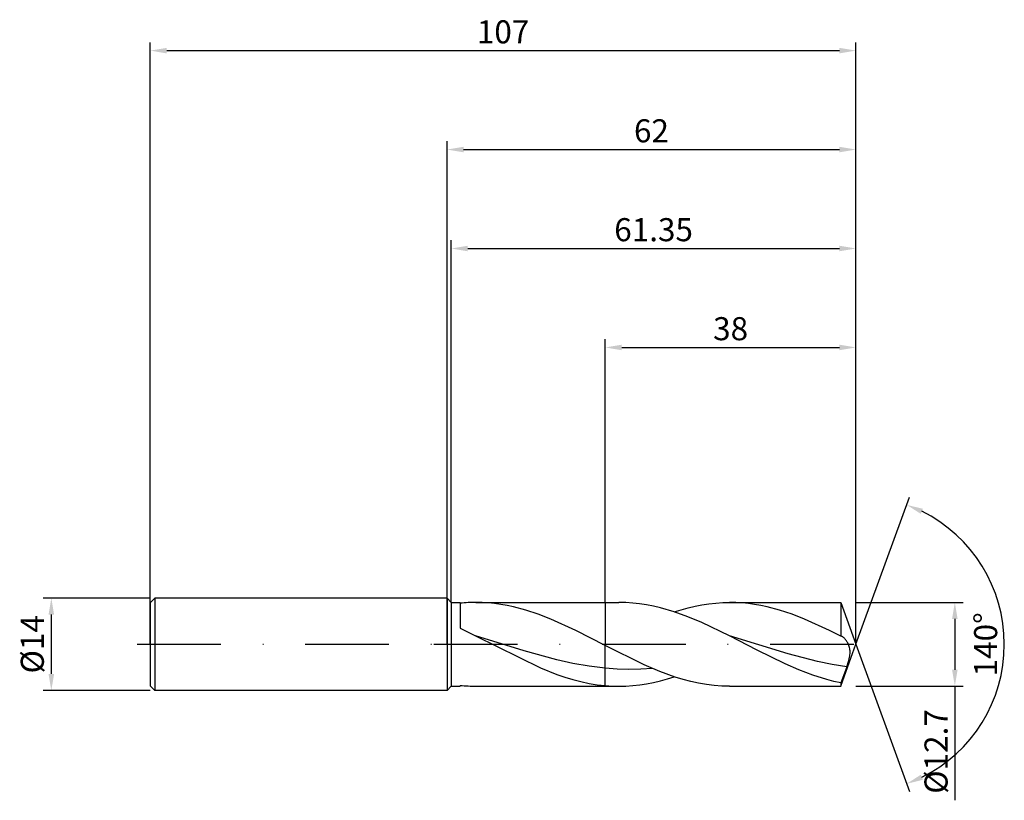
# Model space of a CAD drawing. Units: millimetres. Extents: x -65 to 84, y -24 to 95.
import ezdxf

# ---------------------------------------------------------------- set-up
doc = ezdxf.new("R2010")
doc.units = ezdxf.units.MM
doc.header["$PDMODE"] = 1
doc.linetypes.add('CENTER', pattern=[25.4, 12.7, -6.35, 0, -6.35])
doc.layers.get('DEFPOINTS').update_dxf_attribs({"linetype": 'CONTINUOUS'})
for name, color, linetype in [('1', 4, 'CONTINUOUS'), ('2', 7, 'CONTINUOUS'), ('4', 2, 'CENTER'), ('SK1', 4, 'CONTINUOUS'), ('SK2', 7, 'CONTINUOUS'), ('SK4', 2, 'CENTER')]:
    doc.layers.add(name, color=color, linetype=linetype)
doc.styles.add('SIMPLEX', font='simplex')
doc.dimstyles.get("Standard").update_dxf_attribs({"dimtxt": 3.5, "dimasz": 2.5, "dimexe": 1.25, "dimexo": 0, "dimtad": 1, "dimdsep": 46, "dimtxsty": 'SIMPLEX', "dimcen": 0, "dimazin": 2, "dimtfac": 1, "dimtofl": 0, "dimtmove": 0, "dimatfit": 3, "dimfxl": 1, "dimarcsym": 0})

# ---------------------------------------------------------------- blocks, each defined once
blk = doc.blocks.new('*D0')
at = {"layer": '2', "color": 0, "lineweight": -2}
for p, q in [((62, 6.35), (78.25, 6.35)), ((77, 3.85), (77, -3.85)), ((62, -6.35), (78.25, -6.35)), ((77, -6.35), (77, -23.65))]:
    blk.add_line(p, q, dxfattribs=at)
at = {"layer": '2', "color": 0}
for points in [[(77.42, 3.85), (76.58, 3.85), (77, 6.35)], [(76.58, -3.85), (77.42, -3.85), (77, -6.35)]]:
    blk.add_solid(points, dxfattribs=at)
at = {"layer": 'DEFPOINTS', "color": 0}
for p in [(62, 6.35), (62, -6.35), (77, -6.35)]:
    blk.add_point(p, dxfattribs=at)
at = {"layer": '2', "color": 0, "insert": (74.6, -16.25), "char_height": 3.5, "attachment_point": 5, "rotation": 90, "style": 'SIMPLEX'}
blk.add_mtext('%%c12.7', dxfattribs=at)
blk = doc.blocks.new('*D1')
at = {"layer": '2', "color": 0, "lineweight": -2}
for p, q in [((0, 0), (0, 76.25)), ((62, 0), (62, 76.25)), ((2.5, 75), (59.5, 75))]:
    blk.add_line(p, q, dxfattribs=at)
at = {"layer": '2', "color": 0}
for points in [[(2.5, 75.42), (2.5, 74.58), (0, 75)], [(59.5, 74.58), (59.5, 75.42), (62, 75)]]:
    blk.add_solid(points, dxfattribs=at)
at = {"layer": 'DEFPOINTS', "color": 0}
for p in [(62, 75), (0, 0), (62, 0)]:
    blk.add_point(p, dxfattribs=at)
at = {"layer": '2', "color": 0, "insert": (31, 77.39), "char_height": 3.5, "attachment_point": 5, "style": 'SIMPLEX'}
blk.add_mtext('62', dxfattribs=at)
blk = doc.blocks.new('*D2')
at = {"layer": 'DEFPOINTS', "color": 0}
for p in [(-45, 7), (-60, -7), (-45, -7)]:
    blk.add_point(p, dxfattribs=at)
at = {"layer": 'SK2', "color": 0, "lineweight": -2}
for p, q in [((-45, 7), (-61.25, 7)), ((-60, 4.5), (-60, -4.5)), ((-45, -7), (-61.25, -7))]:
    blk.add_line(p, q, dxfattribs=at)
at = {"layer": 'SK2', "color": 0}
for points in [[(-59.58, 4.5), (-60.42, 4.5), (-60, 7)], [(-60.42, -4.5), (-59.58, -4.5), (-60, -7)]]:
    blk.add_solid(points, dxfattribs=at)
at = {"layer": 'SK2', "color": 0, "insert": (-62.43, 0), "char_height": 3.5, "attachment_point": 5, "rotation": 90, "style": 'SIMPLEX'}
blk.add_mtext('%%c14', dxfattribs=at)
blk = doc.blocks.new('*D3')
at = {"layer": '2', "color": 0, "lineweight": -2}
for p, q in [((24, 6.35), (24, 46.25)), ((26.5, 45), (59.5, 45)), ((62, 6.35), (62, 46.25))]:
    blk.add_line(p, q, dxfattribs=at)
at = {"layer": '2', "color": 0}
for points in [[(26.5, 45.42), (26.5, 44.58), (24, 45)], [(59.5, 44.58), (59.5, 45.42), (62, 45)]]:
    blk.add_solid(points, dxfattribs=at)
at = {"layer": 'DEFPOINTS', "color": 0}
for p in [(62, 45), (24, 6.35), (62, 6.35)]:
    blk.add_point(p, dxfattribs=at)
at = {"layer": '2', "color": 0, "insert": (43, 47.39), "char_height": 3.5, "attachment_point": 5, "style": 'SIMPLEX'}
blk.add_mtext('38', dxfattribs=at)
blk = doc.blocks.new('*D4')
at = {"layer": '2', "color": 0, "lineweight": -2}
for q in [(70.12, 22.32), (70.12, -22.32)]:
    blk.add_line((62, 0), q, dxfattribs=at)
blk.add_arc((62, 0), 22.5, 296.3695, 63.6305, dxfattribs=at)
at = {"layer": '2', "color": 0}
for points in [[(71.83, 19.78), (72.16, 20.54), (69.7, 21.14)], [(72.16, -20.54), (71.83, -19.78), (69.7, -21.14)]]:
    blk.add_solid(points, dxfattribs=at)
at = {"layer": 'DEFPOINTS', "color": 0}
for p in [(62, 0), (62, 0), (62, 0), (82.66, -8.91)]:
    blk.add_point(p, dxfattribs=at)
at = {"layer": '2', "color": 0, "insert": (82.12, 0), "char_height": 3.5, "attachment_point": 5, "rotation": 90, "style": 'SIMPLEX'}
blk.add_mtext('140°', dxfattribs=at)
blk = doc.blocks.new('*D5')
at = {"layer": 'DEFPOINTS', "color": 0}
for p in [(62, 90), (-45, 0), (62, 0)]:
    blk.add_point(p, dxfattribs=at)
at = {"layer": 'SK2', "color": 0, "lineweight": -2}
for p, q in [((-45, 0), (-45, 91.25)), ((62, 0), (62, 91.25)), ((-42.5, 90), (59.5, 90))]:
    blk.add_line(p, q, dxfattribs=at)
at = {"layer": 'SK2', "color": 0}
for points in [[(-42.5, 90.42), (-42.5, 89.58), (-45, 90)], [(59.5, 89.58), (59.5, 90.42), (62, 90)]]:
    blk.add_solid(points, dxfattribs=at)
at = {"layer": 'SK2', "color": 0, "insert": (8.5, 92.39), "char_height": 3.5, "attachment_point": 5, "style": 'SIMPLEX'}
blk.add_mtext('107', dxfattribs=at)
blk = doc.blocks.new('*D6')
at = {"layer": '2', "color": 0, "lineweight": -2}
for p, q in [((0.65, 6.35), (0.65, 61.25)), ((62, 6.35), (62, 61.25)), ((3.15, 60), (59.5, 60))]:
    blk.add_line(p, q, dxfattribs=at)
at = {"layer": '2', "color": 0}
for points in [[(3.15, 60.42), (3.15, 59.58), (0.65, 60)], [(59.5, 59.58), (59.5, 60.42), (62, 60)]]:
    blk.add_solid(points, dxfattribs=at)
at = {"layer": 'DEFPOINTS', "color": 0}
for p in [(62, 60), (0.65, 6.35), (62, 6.35)]:
    blk.add_point(p, dxfattribs=at)
at = {"layer": '2', "color": 0, "insert": (31.32, 62.4), "char_height": 3.5, "attachment_point": 5, "style": 'SIMPLEX'}
blk.add_mtext('61.35', dxfattribs=at)

msp = doc.modelspace()

# ---------------------------------------------------------------- linework, layer by layer
at = {"layer": '1'}
for p, q in [((0, 7), (0, 6.993)), ((0, 7), (0.65, 6.35)), ((0, 6.993), (0, 6.372)), ((0, 6.372), (0, -7)), ((0.65, 6.35), (2, 6.35)), ((0.65, 6.35), (0.65, 6.344)), ((0.65, 6.344), (0.65, 5.78)), ((2, 6.35), (2, 6.349)), ((2, 6.349), (2, 6.053)), ((2, 6.053), (2, 2.439)), ((4.38, 6.35), (24, 6.35)), ((5.326, 6.331), (4.38, 6.35)), ((6.272, 6.274), (5.326, 6.331)), ((7.218, 6.18), (6.272, 6.274)), ((8.164, 6.049), (7.218, 6.18)), ((9.11, 5.882), (8.164, 6.049)), ((24, 6.35), (24, 6.348)), ((24, 6.348), (24, 6.209)), ((24, 6.209), (24, -0.198)), ((0.65, 5.78), (0.65, -6.35)), ((10.056, 5.68), (9.11, 5.882)), ((11.948, 5.176), (10.056, 5.68)), ((13.84, 4.548), (11.948, 5.176)), ((15.732, 3.812), (13.84, 4.548)), ((19.516, 2.088), (15.732, 3.812)), ((2, 2.439), (4.337, 1.283)), ((24, -0.198), (19.516, 2.088)), ((19.516, 2.088), (19.516, 2.088)), ((19.516, 2.088), (19.516, 2.088)), ((11.711, -0.978), (4.337, 1.283)), ((4.337, 1.283), (14.169, -3.582)), ((16.626, -2.34), (11.711, -0.978)), ((24, -3.635), (24, -0.198)), ((19.084, -2.894), (16.626, -2.34)), ((21.542, -3.331), (19.084, -2.894)), ((14.169, -3.582), (16.626, -4.555)), ((24, -3.635), (21.542, -3.331)), ((24, -6.26), (24, -3.635)), ((16.626, -4.555), (17.855, -4.976)), ((17.855, -4.976), (19.084, -5.346)), ((19.084, -5.346), (20.313, -5.662)), ((20.313, -5.662), (21.542, -5.922)), ((21.542, -5.922), (22.771, -6.122)), ((0, -7), (0.65, -6.35)), ((0.65, -6.35), (2, -6.35)), ((2, -6.23), (2, -6.35)), ((4.38, -6.35), (24, -6.35)), ((22.771, -6.122), (24, -6.26)), ((24, -6.26), (24, -6.35))]:
    msp.add_line(p, q, dxfattribs=at)
at = {"layer": '1', "color": 1}
for p, q in [((24, 6.35), (26.066, 6.35)), ((24, 6.35), (24, 6.348)), ((24, 6.348), (24, 6.209)), ((24, 6.209), (24, -0.198)), ((27.112, 6.327), (26.066, 6.35)), ((28.159, 6.257), (27.112, 6.327)), ((29.206, 6.142), (28.159, 6.257)), ((30.252, 5.983), (29.206, 6.142)), ((31.299, 5.779), (30.252, 5.983)), ((37.609, 5.776), (38.658, 5.981)), ((38.658, 5.981), (39.708, 6.141)), ((39.708, 6.141), (40.757, 6.257)), ((40.757, 6.257), (41.806, 6.327)), ((41.806, 6.327), (42.856, 6.35)), ((42.856, 6.35), (59.689, 6.35)), ((43.802, 6.331), (42.856, 6.35)), ((44.748, 6.274), (43.802, 6.331)), ((45.694, 6.18), (44.748, 6.274)), ((46.64, 6.049), (45.694, 6.18)), ((47.585, 5.882), (46.64, 6.049)), ((59.689, 6.35), (62, 0)), ((59.689, 6.35), (59.689, 6.349)), ((59.689, 6.349), (59.689, 5.975)), ((59.689, 5.975), (59.689, 1.239)), ((32.346, 5.533), (31.299, 5.779)), ((34.439, 4.923), (32.346, 5.533)), ((36.532, 4.169), (34.439, 4.923)), ((34.461, 4.916), (36.56, 5.529)), ((36.56, 5.529), (37.609, 5.776)), ((48.531, 5.68), (47.585, 5.882)), ((50.423, 5.176), (48.531, 5.68)), ((52.315, 4.548), (50.423, 5.176)), ((54.207, 3.812), (52.315, 4.548)), ((38.626, 3.293), (36.532, 4.169)), ((42.812, 1.283), (38.626, 3.293)), ((57.991, 2.088), (54.207, 3.812)), ((59.689, 1.239), (57.991, 2.088)), ((47.031, -0.893), (42.812, 1.283)), ((51.712, -1.428), (42.812, 1.283)), ((59.715, 1.235), (59.689, 1.239)), ((59.741, 1.231), (59.715, 1.235)), ((59.767, 1.225), (59.741, 1.231)), ((59.793, 1.218), (59.767, 1.225)), ((59.819, 1.21), (59.793, 1.218)), ((59.845, 1.201), (59.819, 1.21)), ((59.871, 1.19), (59.845, 1.201)), ((59.897, 1.179), (59.871, 1.19)), ((59.935, 1.16), (59.897, 1.179)), ((59.897, 1.179), (59.897, 1.179)), ((59.972, 1.14), (59.935, 1.16)), ((60.009, 1.117), (59.972, 1.14)), ((60.046, 1.093), (60.009, 1.117)), ((60.083, 1.066), (60.046, 1.093)), ((60.12, 1.037), (60.083, 1.066)), ((60.194, 0.973), (60.12, 1.037)), ((60.268, 0.901), (60.194, 0.973)), ((60.341, 0.822), (60.268, 0.901)), ((60.413, 0.736), (60.341, 0.822)), ((60.484, 0.642), (60.413, 0.736)), ((60.555, 0.541), (60.484, 0.642)), ((60.623, 0.434), (60.555, 0.541)), ((60.69, 0.32), (60.623, 0.434)), ((60.755, 0.199), (60.69, 0.32)), ((60.817, 0.072), (60.755, 0.199)), ((60.875, -0.062), (60.817, 0.072)), ((24, -3.635), (24, -0.198)), ((29.892, -3.113), (24, -0.198)), ((51.251, -2.964), (47.031, -0.893)), ((56.162, -2.592), (51.712, -1.428)), ((59.689, -6.35), (62, 0)), ((60.93, -0.202), (60.875, -0.062)), ((60.98, -0.349), (60.93, -0.202)), ((61.025, -0.503), (60.98, -0.349)), ((61.062, -0.664), (61.025, -0.503)), ((61.091, -0.832), (61.062, -0.664)), ((61.11, -1.007), (61.091, -0.832)), ((61.102, -1.572), (61.116, -1.378)), ((61.119, -1.189), (61.11, -1.007)), ((61.116, -1.378), (61.119, -1.189)), ((53.36, -3.882), (51.251, -2.964)), ((58.387, -3.055), (56.162, -2.592)), ((60.612, -3.418), (60.884, -2.596)), ((60.884, -2.596), (60.995, -2.18)), ((60.995, -2.18), (61.04, -1.974)), ((61.04, -1.974), (61.076, -1.771)), ((61.076, -1.771), (61.102, -1.572)), ((24, -6.26), (24, -3.635)), ((25.791, -3.765), (24, -3.635)), ((27.582, -3.814), (25.791, -3.765)), ((29.373, -3.782), (27.582, -3.814)), ((31.164, -3.67), (29.373, -3.782)), ((32.249, -4.114), (29.892, -3.113)), ((34.606, -4.963), (32.249, -4.114)), ((55.47, -4.686), (53.36, -3.882)), ((60.612, -3.418), (58.387, -3.055)), ((60.612, -3.418), (59.689, -5.858)), ((30.263, -5.981), (31.313, -5.776)), ((31.313, -5.776), (32.362, -5.529)), ((32.362, -5.529), (33.411, -5.242)), ((33.411, -5.242), (34.461, -4.916)), ((35.785, -5.321), (34.606, -4.963)), ((36.963, -5.629), (35.785, -5.321)), ((38.142, -5.885), (36.963, -5.629)), ((39.32, -6.087), (38.142, -5.885)), ((57.579, -5.351), (55.47, -4.686)), ((58.634, -5.626), (57.579, -5.351)), ((59.689, -5.858), (58.634, -5.626)), ((59.689, -5.858), (59.689, -6.35)), ((24, -6.26), (24, -6.35)), ((24, -6.35), (26.066, -6.35)), ((26.066, -6.35), (27.115, -6.327)), ((27.115, -6.327), (28.165, -6.257)), ((28.165, -6.257), (29.214, -6.141)), ((29.214, -6.141), (30.263, -5.981)), ((40.499, -6.233), (39.32, -6.087)), ((41.677, -6.321), (40.499, -6.233)), ((42.856, -6.35), (41.677, -6.321)), ((42.856, -6.35), (59.689, -6.35))]:
    msp.add_line(p, q, dxfattribs=at)
at = {"layer": '1'}
for centre, start, end in [((4.388, -17.543), 90.01809, 95.73611), ((4.388, 17.543), 264.26389, 269.9819)]:
    msp.add_arc(centre, 23.893, start, end, dxfattribs=at)
at = {"layer": '1', "color": 1}
for centre, radius, start, end in [((26.071, 17.476), 23.826, 265.01413, 269.97859), ((26.066, 17.27), 23.62, 269.99046, 270)]:
    msp.add_arc(centre, radius, start, end, dxfattribs=at)
at = {"layer": '4'}
msp.add_line((-2, 0), (64, 0), dxfattribs=at)
at = {"layer": 'SK1'}
for p, q in [((-44.3, 7), (-45, 6.3)), ((-45, 6.3), (-45, 6.294)), ((-45, 6.294), (-45, 5.735)), ((0, 7), (-44.3, 7)), ((-44.3, 7), (-44.3, 6.993)), ((-44.3, 6.993), (-44.3, 6.372)), ((-44.3, 6.372), (-44.3, -7)), ((-45, 5.735), (-45, -6.3)), ((-44.3, -7), (-45, -6.3)), ((0, -7), (-44.3, -7))]:
    msp.add_line(p, q, dxfattribs=at)
at = {"layer": 'SK4'}
for p, q in [((-47, 0), (0, 0)), ((-2, 0), (64, 0))]:
    msp.add_line(p, q, dxfattribs=at)

# ---------------------------------------------------------------- dimensions: what is measured, and where the dimension line sits
at = {"layer": '2'}
for base, p1, p2, picture, middle in [((62, 75), (0, 0), (62, 0), '*D1', (31, 77.391)), ((62, 60), (0.65, 6.35), (62, 6.35), '*D6', (31.325, 62.398)), ((62, 45), (24, 6.35), (62, 6.35), '*D3', (43, 47.391))]:
    dim = msp.add_linear_dim(base=base, p1=p1, p2=p2, dimstyle='STANDARD', dxfattribs=at)
    dim.commit()
    dim.dimension.update_dxf_attribs({"geometry": picture, "text_midpoint": middle})
dim = msp.add_angular_dim_3p(base=(82.6598624, -8.9117947), center=(62, 0), p1=(62.000342, -0.0009397), p2=(62.000342, 0.0009397), dimstyle='STANDARD', dxfattribs=at)
dim.commit()
dim.dimension.update_dxf_attribs({"geometry": '*D4', "text_midpoint": (82.125, 0)})
dim = msp.add_linear_dim(base=(77, -6.35), p1=(62, 6.35), p2=(62, -6.35), angle=90, text='%%c<>', dimstyle='STANDARD', dxfattribs=at)
dim.commit()
dim.dimension.update_dxf_attribs({"geometry": '*D0', "text_midpoint": (74.602, -16.249)})
at = {"layer": 'SK2'}
dim = msp.add_linear_dim(base=(62, 90), p1=(-45, 0), p2=(62, 0), dimstyle='STANDARD', dxfattribs=at)
dim.commit()
dim.dimension.update_dxf_attribs({"geometry": '*D5', "text_midpoint": (8.5, 92.391)})
dim = msp.add_linear_dim(base=(-60, -7), p1=(-45, 7), p2=(-45, -7), angle=90, text='%%c<>', dimstyle='STANDARD', dxfattribs=at)
dim.commit()
dim.dimension.update_dxf_attribs({"geometry": '*D2', "text_midpoint": (-62.431, 0)})

doc.saveas('drawing.dxf')
